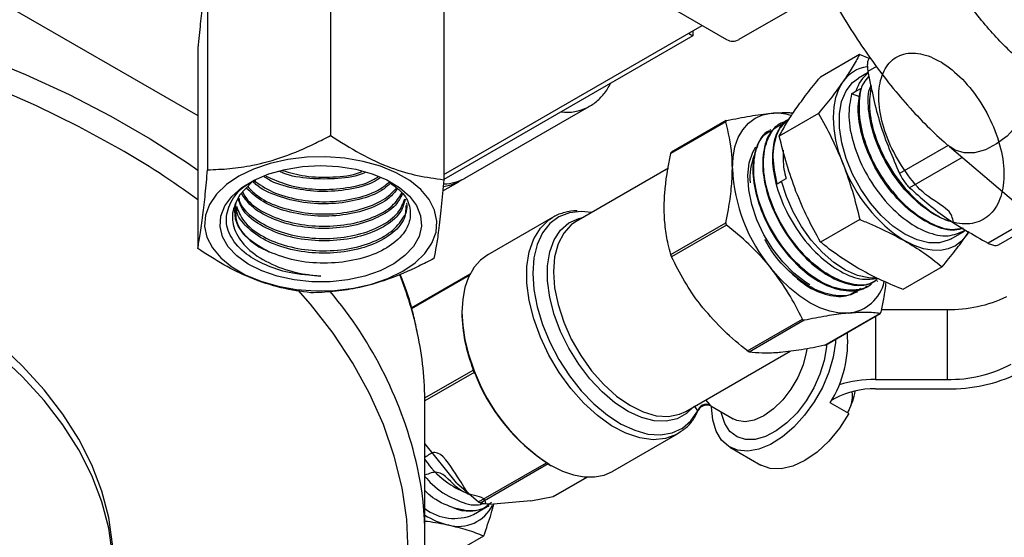
# Model space of a CAD drawing. Units: millimetres. Extents: x 0 to 40874, y 0 to 15182.
# Drawn here: x 649 to 761, y 383 to 442 of the extents above; entities that cross this region are included whole.
import ezdxf

# ---------------------------------------------------------------- set-up
doc = ezdxf.new("R2010")
doc.units = ezdxf.units.MM
doc.header["$LTSCALE"] = 8

msp = doc.modelspace()

# ---------------------------------------------------------------- linework, layer by layer
at = {"color": 7, "linetype": 'Continuous'}
for p, q in [((610.33, 465.22), (669.31, 431.17)), ((684.46, 451.44), (684.46, 428.9)), ((670.43, 447.51), (670.43, 424.98)), ((697.36, 446.39), (697.36, 423.85)), ((738.1, 443.9), (731.01, 439.82)), ((723.92, 443.12), (729.6, 439.83)), ((697.36, 424.44), (726.82, 441.44)), ((725.76, 440.26), (697.36, 423.86)), ((725.27, 440.55), (725.76, 440.26)), ((725.76, 440.83), (725.76, 440.26)), ((669.31, 438.54), (669.31, 416)), ((744.75, 438.11), (740.29, 435.53)), ((745.85, 437.65), (744.75, 438.11)), ((746.7, 436.74), (745.71, 436.17)), ((745.73, 436.07), (744.63, 435.44)), ((743.85, 433.64), (744.35, 433.94)), ((744.78, 433.3), (743.85, 433.64)), ((744.35, 433.94), (744.91, 434.23)), ((699.78, 424.03), (713.93, 432.19)), ((713.93, 432.19), (713.81, 432.13)), ((740.07, 431.41), (735.61, 428.83)), ((729.51, 430.45), (723.24, 426.83)), ((729.56, 430.58), (723.31, 426.97)), ((735.76, 430.23), (735.66, 430.18)), ((734.63, 429.54), (734.54, 429.48)), ((754.86, 427.75), (749.32, 424.56)), ((755.02, 427.62), (788.73, 398.99)), ((756.46, 426.39), (750.46, 422.93)), ((722.98, 425.16), (712.46, 419.08)), ((674.07, 422.07), (675.47, 423.58)), ((697.24, 422.56), (699.08, 423.62)), ((735.35, 423.38), (735.88, 423.69)), ((735.88, 423.69), (736.38, 423.98)), ((714.24, 420.11), (713.04, 420.23)), ((709.76, 419.54), (702.38, 415.28)), ((709.4, 419.32), (709.76, 419.54)), ((712.46, 419.08), (712.27, 418.97)), ((723.24, 415.32), (729.51, 418.94)), ((729.61, 418.67), (723.34, 415.05)), ((744.78, 419.31), (740.32, 416.74)), ((764.51, 419.56), (759.41, 416.61)), ((760.6, 416.43), (765.12, 419.04)), ((755.21, 417.11), (756.74, 417.99)), ((756.97, 417.52), (757.24, 417.93)), ((757.22, 417.92), (756.97, 417.52)), ((700.34, 413.07), (693.68, 409.22)), ((700.82, 413.86), (700.74, 413.74)), ((754.17, 413.91), (749.71, 411.34)), ((700.27, 412.92), (693.7, 409.13)), ((746.75, 412.28), (746.84, 412.33)), ((744.42, 411.03), (744.51, 411.08)), ((745.58, 411.66), (745.68, 411.71)), ((740.81, 404.97), (747.08, 408.59)), ((740.86, 404.99), (747.11, 408.59)), ((747.24, 409.04), (754.74, 409.04)), ((754.74, 409.04), (754.74, 401.08)), ((731.97, 404.32), (738.24, 407.94)), ((738.45, 407.82), (732.18, 404.2)), ((746.57, 408.28), (746.57, 401.08)), ((724.96, 397.43), (736.84, 404.29)), ((695.2, 398.97), (700.71, 402.14)), ((700.81, 401.87), (695.21, 398.63)), ((700.69, 402.22), (700.77, 402.01)), ((700.71, 402.14), (700.71, 402.19)), ((700.74, 402.27), (700.82, 402.06)), ((700.92, 401.74), (700.81, 401.87)), ((746.57, 401.08), (754.74, 401.08)), ((746.57, 399.99), (754.74, 399.99)), ((727.2, 398.73), (727.71, 398.16)), ((741.93, 398.88), (741.59, 398.69)), ((695.21, 383.08), (695.21, 398.35)), ((726.32, 397.48), (725.94, 398.07)), ((726.22, 397.25), (726.41, 397.61)), ((726.32, 397.48), (726.42, 397.6)), ((727.81, 398.05), (730.36, 396.58)), ((743.55, 397.17), (741.42, 398.39)), ((743.52, 397.55), (743.34, 397.28)), ((743.37, 397.27), (743.52, 397.55)), ((724.41, 395.12), (724.01, 394.86)), ((716.63, 390.6), (724.01, 394.86)), ((698.82, 389.28), (695.21, 393.77)), ((729.96, 393.35), (733.5, 391.31)), ((701.33, 387.1), (709.07, 391.57)), ((709.28, 391.44), (701.54, 386.98)), ((709.35, 391.35), (709.51, 391.26)), ((709.43, 391.35), (709.59, 391.26)), ((709.82, 387.72), (713.67, 389.94)), ((709.87, 387.74), (713.69, 389.94)), ((698.82, 389.28), (701.33, 387.1)), ((707.3, 387.24), (703.02, 386.86)), ((707.3, 387.24), (709.82, 387.72)), ((700.76, 385.68), (702.32, 386.57)), ((702.41, 386.63), (702.53, 386.7)), ((697.46, 380.67), (701.91, 383.24))]:
    msp.add_line(p, q, dxfattribs=at)
at = {"color": 7, "linetype": 'Continuous', "flags": 128}
for points in [[(644.49, 437.98), (649.67, 435.85), (654.65, 433.55), (659.39, 431.1), (663.89, 428.5), (668.14, 425.77), (669.31, 424.95)], [(763.25, 437.29), (763.45, 437.1), (764.04, 436.22), (764.34, 435.13), (764.34, 433.88), (764.04, 432.55), (763.45, 431.21), (762.61, 429.94), (761.57, 428.82), (760.39, 427.92), (759.13, 427.27), (757.87, 426.93), (756.69, 426.91), (755.65, 427.21), (755.02, 427.62)], [(660.33, 427.42), (655.74, 429.92), (650.92, 432.27), (645.87, 434.47)], [(742.89, 425.62), (742.41, 427), (742.07, 428.36), (741.86, 429.68), (741.79, 430.95), (741.86, 432.14), (742.06, 433.22), (742.4, 434.19), (742.87, 435.02)], [(755.21, 417.11), (754.97, 416.98), (753.87, 416.65), (752.64, 416.65), (751.31, 416.98), (749.93, 417.62), (748.56, 418.56), (747.23, 419.76), (745.99, 421.18), (744.89, 422.78), (743.96, 424.49), (743.23, 426.27), (742.73, 428.04), (742.47, 429.76), (742.47, 431.36), (742.72, 432.78), (743.22, 433.98), (743.94, 434.92), (744.63, 435.44)], [(730.26, 425.13), (730.34, 426.42), (730.56, 427.6), (730.93, 428.65), (731.45, 429.55), (732.09, 430.29), (732.85, 430.85), (733.72, 431.23), (734.68, 431.42)], [(739.1, 411.86), (738.59, 412.18), (737.27, 413.2), (736.01, 414.47), (734.86, 415.94), (733.86, 417.56), (733.06, 419.27), (732.47, 421.01), (732.13, 422.71), (732.03, 424.31), (732.19, 425.76), (732.6, 427), (732.94, 427.58)], [(677.56, 425.71), (675.67, 425.06), (674, 424.25), (672.58, 423.29), (671.45, 422.21), (670.65, 421.03), (670.19, 419.79), (670.1, 418.53), (670.36, 417.28), (670.98, 416.07), (671.93, 414.93), (673.2, 413.9), (674.74, 413), (676.52, 412.27), (678.48, 411.71), (680.58, 411.34), (682.75, 411.18), (684.93, 411.23), (687.08, 411.49), (689.12, 411.94), (691, 412.58), (692.68, 413.4), (694.1, 414.36), (695.22, 415.44), (696.02, 416.62), (696.48, 417.85), (696.58, 419.11), (696.31, 420.37), (695.7, 421.58), (694.74, 422.72), (693.48, 423.75), (691.93, 424.64), (690.16, 425.38), (688.19, 425.94), (686.1, 426.3), (683.93, 426.46), (681.74, 426.42), (679.6, 426.16), (677.56, 425.71)], [(688.35, 412.86), (686.42, 412.44), (684.4, 412.22), (682.34, 412.22), (680.31, 412.43), (678.38, 412.84), (676.61, 413.45), (675.06, 414.23), (673.77, 415.16), (672.79, 416.2), (672.15, 417.33), (671.86, 418.51), (671.95, 419.7), (672.4, 420.86), (673.21, 421.95), (674.34, 422.94), (675.76, 423.8), (677.42, 424.51), (679.27, 425.02), (681.26, 425.34), (683.31, 425.45), (685.36, 425.35), (687.34, 425.04), (689.2, 424.52), (690.87, 423.83), (692.3, 422.97), (693.44, 421.98), (694.25, 420.89), (694.71, 419.73), (694.81, 418.54), (694.54, 417.37), (693.91, 416.23), (692.94, 415.19), (691.66, 414.25), (690.11, 413.47), (688.35, 412.86)], [(699.08, 423.62), (698.15, 423.21), (697.36, 423.03)], [(699.42, 423.84), (699.35, 423.79), (699.08, 423.62)], [(746.58, 412.62), (745.83, 412.64), (744.52, 412.93), (743.17, 413.53), (741.81, 414.42), (740.48, 415.58), (739.24, 416.95), (738.13, 418.51), (737.18, 420.19), (736.42, 421.93), (735.88, 423.69)], [(674.07, 422.07), (673.67, 421.2), (673.51, 420.3), (673.59, 419.4), (673.93, 418.52), (674.5, 417.68), (675.29, 416.91), (676.29, 416.21), (677.46, 415.62)], [(713.04, 420.23), (713.02, 420.23), (711.68, 420.08), (710.47, 419.62), (709.45, 418.84), (708.62, 417.78), (708.01, 416.47), (707.64, 414.92), (707.52, 413.19), (707.64, 411.31), (708.01, 409.34), (708.62, 407.32), (709.45, 405.31), (710.47, 403.35), (711.68, 401.5), (713.02, 399.79), (714.48, 398.28), (716.01, 397.01), (717.57, 395.99), (719.13, 395.27), (720.64, 394.85), (722.08, 394.76), (723.39, 394.98), (724.56, 395.52), (725.54, 396.36), (726.32, 397.48), (726.32, 397.48)], [(724.01, 394.86), (723.89, 394.79), (722.63, 394.33), (721.23, 394.2), (719.71, 394.4), (718.12, 394.94), (716.5, 395.8), (714.89, 396.95), (713.33, 398.37), (711.86, 400.02), (710.52, 401.86), (709.35, 403.83), (708.38, 405.89), (707.62, 407.99), (707.11, 410.06), (706.84, 412.06), (706.84, 413.94), (707.11, 415.64), (707.62, 417.12), (708.38, 418.34), (709.35, 419.28), (709.4, 419.32)], [(725.82, 397.93), (725.05, 397.18), (723.96, 396.58), (722.72, 396.31), (721.35, 396.36), (719.89, 396.73), (718.39, 397.42), (716.88, 398.41), (715.41, 399.66), (714.01, 401.14), (712.74, 402.81), (711.61, 404.63), (710.67, 406.54), (709.95, 408.49), (709.45, 410.43), (709.2, 412.3), (709.2, 414.04), (709.45, 415.62), (709.95, 416.98), (710.67, 418.09), (711.61, 418.92), (712.74, 419.44), (713.32, 419.58)], [(712.27, 418.97), (711.9, 418.7), (711.04, 417.75), (710.4, 416.52), (710, 415.04), (709.87, 413.36), (710, 411.53), (710.4, 409.6), (711.04, 407.62), (711.9, 405.67), (712.98, 403.8), (714.22, 402.06), (715.6, 400.5), (717.07, 399.18), (718.59, 398.12), (720.11, 397.37), (721.59, 396.94), (722.99, 396.85), (724.25, 397.11), (724.96, 397.43)], [(756.97, 417.52), (756.38, 416.84), (755.68, 416.32), (754.88, 415.97), (754, 415.79), (753.05, 415.8), (752.04, 415.98), (751, 416.34), (749.94, 416.87)], [(702.38, 415.28), (701.55, 414.68), (700.82, 413.86)], [(700.74, 413.74), (700.18, 412.72), (699.77, 411.54), (699.52, 410.21), (699.43, 408.76), (699.52, 407.22), (699.77, 405.6), (700.18, 403.94), (700.74, 402.27)], [(700.71, 413.71), (700.72, 413.73), (700.74, 413.74)], [(700.79, 413.83), (700.8, 413.84), (700.82, 413.86)], [(743.52, 408.64), (742.48, 408.64), (741.39, 408.85), (740.25, 409.24), (739.1, 409.82), (737.95, 410.57), (736.81, 411.49), (735.72, 412.55), (734.68, 413.74)], [(659.71, 380.01), (659.61, 382.3), (659.17, 385.34), (658.38, 388.35), (657.24, 391.33), (655.76, 394.25), (653.95, 397.11), (651.8, 399.9), (649.34, 402.6), (646.58, 405.19), (643.52, 407.68), (640.18, 410.04), (636.57, 412.26)], [(659.61, 381.07), (659.17, 384.11), (658.38, 387.12), (657.24, 390.1), (655.76, 393.03), (653.95, 395.89), (651.8, 398.67), (649.34, 401.37), (646.58, 403.97), (643.52, 406.45), (640.18, 408.81), (636.57, 411.04)], [(693.31, 381.45), (693.14, 385.1), (692.61, 388.73), (691.72, 392.34), (690.49, 395.92), (688.91, 399.45), (686.99, 402.92), (684.74, 406.33), (682.16, 409.66), (680.77, 411.27)], [(742.02, 405.66), (742, 405.29), (741.75, 403.62), (741.25, 401.89), (740.52, 400.17), (739.59, 398.51), (738.5, 396.98), (737.27, 395.63), (735.97, 394.51), (734.62, 393.66), (733.29, 393.11), (732.02, 392.88), (730.86, 392.99), (729.84, 393.42), (729.01, 394.16), (728.4, 395.18), (728.02, 396.45), (727.89, 397.92)], [(741, 405.07), (740.98, 404.78), (740.74, 403.25), (740.25, 401.67), (739.55, 400.11), (738.67, 398.62), (737.63, 397.27), (736.48, 396.12), (735.27, 395.2), (734.04, 394.57), (732.86, 394.24), (731.76, 394.23), (730.79, 394.53), (729.99, 395.15), (729.4, 396.04), (729.03, 397.18), (729, 397.37)], [(738.75, 404.58), (738.68, 404.16), (738.32, 402.74), (737.73, 401.31), (736.94, 399.96), (736.01, 398.73), (734.96, 397.71), (733.86, 396.93), (732.76, 396.44), (731.71, 396.25), (730.77, 396.39), (730.36, 396.58)], [(700.7, 402.22), (700.69, 402.22), (700.7, 402.23), (700.71, 402.24), (700.72, 402.25), (700.74, 402.27)], [(700.81, 402.01), (700.79, 402.01), (700.78, 402.01), (700.77, 402.01), (700.77, 402.01)], [(700.81, 401.87), (700.85, 401.89), (700.85, 401.89)], [(743.55, 397.17), (742.48, 395.51), (741.25, 394.04), (739.92, 392.79), (738.53, 391.82), (737.14, 391.17), (735.81, 390.86), (734.58, 390.91), (733.5, 391.31)], [(709.59, 391.26), (710.88, 390.62), (712.15, 390.19), (713.38, 389.97), (714.55, 389.96), (715.63, 390.17), (716.61, 390.59), (716.63, 390.6)]]:
    msp.add_lwpolyline(points, dxfattribs=at)
at = {"color": 7, "linetype": 'Continuous'}
for centre, radius, start, end in [((730.31, 441.19), 1.54, 242.5519, 297.3327), ((746.15, 432.79), 3.97, 97.8825, 145.8012), ((748.44, 432.74), 4.26, 128.4662, 163.644), ((711.36, 436.86), 5.33, 262.9975, 297.4614), ((735.13, 425.02), 6.41, 73.7102, 93.9786), ((612.79, 344.59), 95.5, 53.7098, 60.1413), ((739.56, 423.99), 7.3, 159.0522, 183.8327), ((759.42, 431.73), 17.63, 200.2806, 237.4407), ((749.43, 426.01), 19.19, 182.6393, 219.7721), ((697.28, 428.49), 5.12, 271.2345, 299.286), ((653.63, 397.69), 41.65, 11.9563, 21.5979), ((743, 413.31), 4.71, 276.4075, 346.7498), ((648.35, 380.69), 47.17, 12.6605, 40.1559), ((755, 424.23), 15.19, 269.0177, 295.4716), ((717.11, 408.86), 17.68, 180.5652, 202.0866), ((656.54, 398.33), 38.67, 0.0361, 11.9272), ((730.07, 405.39), 13.34, 328.35, 4.475), ((701.17, 402.16), 0.46, 182.6393, 219.7721), ((700.85, 401.99), 0.0762, 107.8078, 159.4471), ((721.11, 409.61), 21.67, 200.5205, 237.0687), ((721.34, 409.74), 21.9, 200.5205, 237.0687), ((755.03, 415.95), 14.88, 268.8559, 298.0402), ((746.48, 387.69), 13.39, 89.6138, 107.6336), ((755.05, 417.9), 17.91, 269, 295.7608), ((746.38, 390.53), 9.47, 88.8559, 118.0402), ((736.94, 400.99), 7.43, 332.4511, 350.4159), ((727.3, 397.23), 1.01, 65.9372, 165.6686), ((656.69, 383.08), 38.52, 348.407, 11.9034), ((709.4, 391.41), 0.0747, 173.9349, 233.5108), ((709.39, 391.41), 0.0715, 243.479, 307.4549), ((709.54, 391.32), 0.0721, 243.7959, 307.1352), ((698.57, 390.8), 5.58, 232.8892, 293.1193), ((699.06, 388.57), 4.26, 254.0115, 334.6767), ((700.23, 390.54), 4.48, 245.7593, 299.1816), ((699.95, 393.11), 8.88, 237.7468, 256.6076)]:
    msp.add_arc(centre, radius, start, end, dxfattribs=at)
for points, knots in [([(763.24, 437.3), (762.96, 437.55), (762.14, 438.26), (760.75, 439.63), (759.08, 441.48), (757.4, 443.57), (755.74, 445.87), (754.11, 448.37), (752.54, 451.05), (751.05, 453.87), (749.65, 456.81), (748.37, 459.83), (747.2, 462.92), (746.17, 466.03), (745.29, 469.14), (744.56, 472.2), (743.99, 475.19), (743.58, 478.08), (743.34, 480.78), (743.28, 482.58), (743.28, 483.46), (743.28, 483.57)], [0, 0, 0, 0, 0.029467, 0.084285, 0.139601, 0.195486, 0.251866, 0.308661, 0.365788, 0.423172, 0.480739, 0.538425, 0.596166, 0.653894, 0.711535, 0.769025, 0.826298, 0.883282, 0.939897, 0.992812, 1, 1, 1, 1]), ([(738.39, 450.98), (738.5, 450.74), (739.11, 449.36), (740.35, 446.91), (742.12, 443.68), (744, 440.58), (745.99, 437.64), (748.07, 434.87), (750.23, 432.29), (752.44, 429.95), (754.05, 428.45), (754.91, 427.72), (755.02, 427.62)], [0, 0, 0, 0, 0.024814, 0.143647, 0.262688, 0.382052, 0.501864, 0.622259, 0.743382, 0.865378, 0.981981, 1, 1, 1, 1]), ([(670.43, 447.51), (670.34, 447.02), (670.14, 446.02), (669.85, 443.89), (669.57, 441.35), (669.4, 439.48), (669.31, 438.54)], [0, 0, 0, 0, 0.264608, 0.534954, 0.765347, 1, 1, 1, 1]), ([(744.75, 438.11), (744.5, 437.63), (743.98, 436.67), (743.24, 435.57), (742.87, 435.02)], [0, 0, 0, 0, 0.498113, 1, 1, 1, 1]), ([(755.45, 419.02), (755.36, 419.47), (755.15, 420.46), (752.1, 422), (749.97, 424.68), (748.14, 427.77), (747.08, 431.01), (746.83, 434), (747.43, 436.41), (748.8, 437.96), (750.79, 438.48), (753.15, 437.89), (755.63, 436.27), (757.92, 433.78), (759.77, 430.71), (760.97, 427.4), (761.36, 424.22), (760.89, 421.52), (759.62, 419.6), (757.68, 418.68), (755.27, 418.85), (752.68, 420.1), (750.16, 422.28), (748.03, 425.13), (746.47, 428.35), (745.75, 431.49), (745.65, 433.69), (746.02, 434.49), (746.08, 434.61)], [0, 0, 0, 0, 0.033407, 0.073289, 0.11318, 0.153078, 0.192986, 0.232902, 0.272827, 0.31276, 0.352701, 0.392651, 0.432609, 0.472576, 0.512551, 0.552534, 0.592526, 0.632527, 0.672536, 0.712553, 0.752579, 0.792613, 0.832656, 0.872707, 0.912766, 0.952834, 0.99291, 1, 1, 1, 1]), ([(745.87, 437.7), (745.81, 437.61), (745.69, 437.42), (745.63, 436.92), (745.66, 436.47), (745.7, 436.22), (745.71, 436.17)], [0, 0, 0, 0, 0.309396, 0.619079, 0.925319, 1, 1, 1, 1]), ([(737.5, 431.92), (737.91, 432.49), (738.74, 433.64), (739.77, 434.9), (740.29, 435.53)], [0, 0, 0, 0, 0.497781, 1, 1, 1, 1]), ([(745.83, 435.64), (745.62, 435.41), (744.93, 434.69), (744.59, 432.52), (744.87, 429.51), (746.02, 426.24), (747.87, 423.14), (750.23, 420.54), (752.81, 418.8), (755.04, 418.01), (756.14, 418.27), (756.53, 418.36)], [0, 0, 0, 0, 0.057627, 0.182479, 0.307304, 0.432105, 0.556877, 0.681625, 0.806344, 0.93104, 1, 1, 1, 1]), ([(745.71, 436.17), (746.12, 434.15), (746.94, 430.06), (748.52, 426.41), (749.32, 424.56)], [0, 0, 0, 0, 0.4933216, 1, 1, 1, 1]), ([(713.77, 432.14), (713.87, 432.18), (714.39, 432.41), (715.17, 433.1), (715.94, 433.97), (716.26, 434.61), (716.36, 434.83)], [0, 0, 0, 0, 0.085699, 0.451224, 0.814775, 1, 1, 1, 1]), ([(742.87, 435.02), (742.46, 434.45), (741.63, 433.3), (740.59, 432.04), (740.07, 431.41)], [0, 0, 0, 0, 0.497781, 1, 1, 1, 1]), ([(746.09, 434.54), (745.97, 433.72), (745.73, 432.05), (746.41, 428.9), (747.83, 425.69), (749.9, 422.72), (752.35, 420.51), (754.22, 419.3), (755.1, 419.19), (755.18, 419.18)], [0, 0, 0, 0, 0.156751, 0.3221624, 0.4875361, 0.6528773, 0.818182, 0.9834524, 1, 1, 1, 1]), ([(743.85, 433.64), (743.69, 432.81), (743.37, 431.13), (743.97, 427.93), (745.32, 424.68), (747.34, 421.67), (749.79, 419.27), (752.4, 417.76), (754.87, 417.24), (756.12, 417.78), (756.72, 418.04)], [0, 0, 0, 0, 0.126459, 0.252918, 0.379377, 0.505836, 0.632295, 0.758754, 0.885213, 1, 1, 1, 1]), ([(756.58, 418.33), (756.27, 418.23), (755.27, 417.91), (753.14, 418.54), (750.55, 420.12), (748.14, 422.61), (746.19, 425.65), (744.93, 428.9), (744.44, 431.94), (744.76, 433.5), (744.91, 434.23)], [0, 0, 0, 0, 0.062049, 0.198141, 0.334262, 0.470413, 0.606591, 0.742799, 0.879033, 1, 1, 1, 1]), ([(729.61, 430.6), (730.53, 430.78), (732.37, 431.15), (733.91, 431.33), (734.68, 431.42)], [0, 0, 0, 0, 0.495596, 1, 1, 1, 1]), ([(734.68, 431.42), (734.79, 431.43), (735.55, 431.49), (736.45, 431.53), (737.06, 431.47), (737.19, 431.46)], [0, 0, 0, 0, 0.107798, 0.797791, 1, 1, 1, 1]), ([(735.61, 428.83), (735.87, 429.31), (736.39, 430.27), (737.12, 431.37), (737.5, 431.92)], [0, 0, 0, 0, 0.498113, 1, 1, 1, 1]), ([(740.07, 431.41), (740.59, 430.49), (741.63, 428.63), (742.47, 426.63), (742.89, 425.62)], [0, 0, 0, 0, 0.4981128, 1, 1, 1, 1]), ([(729.61, 430.6), (729.59, 430.59), (729.55, 430.58), (729.51, 430.53), (729.5, 430.49), (729.51, 430.46), (729.51, 430.45)], [0, 0, 0, 0, 0.28794, 0.57648, 0.854593, 1, 1, 1, 1]), ([(730.26, 425.13), (730.25, 425.66), (730.21, 427.58), (729.8, 429.24), (729.51, 430.45)], [0, 0, 0, 0, 0.275387, 1, 1, 1, 1]), ([(735.74, 430.05), (735.46, 429.91), (734.58, 429.48), (733.82, 427.69), (733.6, 424.99), (734.27, 421.81), (735.71, 418.59), (737.78, 415.66), (740.26, 413.36), (742.86, 412), (745.14, 411.61), (746.24, 412.16), (746.7, 412.39)], [0, 0, 0, 0, 0.051926, 0.160478, 0.269052, 0.37765, 0.48627, 0.594914, 0.703579, 0.812269, 0.92098, 1, 1, 1, 1]), ([(746.77, 412.46), (746.56, 412.3), (745.77, 411.72), (743.83, 411.83), (741.27, 412.81), (738.71, 414.83), (736.46, 417.57), (734.78, 420.74), (733.83, 423.96), (733.72, 426.91), (734.5, 429.13), (735.5, 430.35), (736.32, 430.45), (736.45, 430.46)], [0, 0, 0, 0, 0.0392607, 0.1438713, 0.248458, 0.3530244, 0.4575675, 0.5620894, 0.6665893, 0.7710664, 0.8755228, 0.9799555, 1, 1, 1, 1]), ([(736.74, 430.77), (736.29, 430.39), (735.32, 429.59), (734.73, 427.24), (734.91, 424.28), (735.94, 421.02), (737.69, 417.87), (739.99, 415.17), (742.56, 413.28), (744.96, 412.33), (746.23, 412.54), (746.77, 412.62)], [0, 0, 0, 0, 0.101322, 0.217421, 0.333546, 0.449693, 0.565867, 0.682063, 0.798285, 0.914531, 1, 1, 1, 1]), ([(735.35, 423.38), (735.15, 424.43), (734.74, 426.53), (735.25, 429.02), (735.98, 430.49), (736.68, 430.75), (736.75, 430.77)], [0, 0, 0, 0, 0.321496, 0.642994, 0.964414, 1, 1, 1, 1]), ([(670.43, 424.98), (671.27, 425.01), (672.96, 425.07), (675.87, 425.5), (679.16, 426.41), (682.13, 427.67), (683.88, 428.6), (684.46, 428.9)], [0, 0, 0, 0, 0.183239, 0.368054, 0.617681, 0.874044, 1, 1, 1, 1]), ([(684.46, 428.9), (685.58, 428.18), (687.84, 426.72), (691.2, 425.19), (694.41, 424.25), (696.37, 423.99), (697.36, 423.85)], [0, 0, 0, 0, 0.264608, 0.534954, 0.765347, 1, 1, 1, 1]), ([(734.56, 429.43), (734.5, 429.41), (733.8, 429.2), (733.01, 427.82), (732.45, 425.42), (732.8, 422.37), (733.96, 419.14), (735.81, 416.06), (738.16, 413.51), (740.75, 411.74), (743.23, 411.09), (744.92, 411.13), (745.5, 411.66), (745.55, 411.7)], [0, 0, 0, 0, 0.010892, 0.119461, 0.228051, 0.336665, 0.445303, 0.553962, 0.662646, 0.771351, 0.880081, 0.988832, 1, 1, 1, 1]), ([(746.32, 412.25), (746.25, 412.15), (745.74, 411.47), (744.13, 411.13), (741.73, 411.42), (739.12, 412.86), (736.66, 415.17), (734.61, 418.11), (733.2, 421.33), (732.57, 424.49), (732.82, 427.15), (733.59, 428.89), (734.44, 429.29), (734.71, 429.41)], [0, 0, 0, 0, 0.016227, 0.120549, 0.224847, 0.329125, 0.43338, 0.537613, 0.641825, 0.746013, 0.850181, 0.954325, 1, 1, 1, 1]), ([(737.51, 422.52), (737.14, 423.54), (736.4, 425.6), (735.88, 427.75), (735.61, 428.83)], [0, 0, 0, 0, 0.497781, 1, 1, 1, 1]), ([(722.48, 420.64), (722.5, 421.18), (722.54, 423.15), (722.94, 425.28), (723.24, 426.83)], [0, 0, 0, 0, 0.275387, 1, 1, 1, 1]), ([(723.24, 426.83), (723.25, 426.85), (723.26, 426.9), (723.29, 426.95), (723.31, 426.96), (723.31, 426.97)], [0, 0, 0, 0, 0.384962, 0.770726, 1, 1, 1, 1]), ([(736.04, 427.22), (736.03, 426.51), (736.01, 425.49), (736.29, 424.34), (736.38, 423.98)], [0, 0, 0, 0, 0.68837, 1, 1, 1, 1]), ([(742.89, 425.62), (743.26, 424.6), (744, 422.54), (744.52, 420.39), (744.78, 419.31)], [0, 0, 0, 0, 0.497781, 1, 1, 1, 1]), ([(669.31, 416), (669.41, 416.49), (669.6, 417.49), (669.9, 419.62), (670.18, 422.16), (670.35, 424.03), (670.43, 424.98)], [0, 0, 0, 0, 0.264608, 0.534954, 0.765347, 1, 1, 1, 1]), ([(688.42, 424.66), (688.37, 424.64), (687.52, 424.23), (685.28, 423.91), (682.13, 423.9), (679.73, 424.27), (678.73, 424.75), (678.56, 424.83)], [0, 0, 0, 0, 0.0205205, 0.3270399, 0.6334134, 0.9397659, 1, 1, 1, 1]), ([(678.97, 424.9), (679.82, 424.66), (681.64, 424.13), (684.73, 424.1), (687.01, 424.34), (687.93, 424.73), (688.02, 424.77)], [0, 0, 0, 0, 0.291594, 0.628374, 0.965232, 1, 1, 1, 1]), ([(729.51, 418.94), (729.61, 419.45), (729.88, 420.76), (730.19, 422.86), (730.24, 424.37), (730.26, 425.13)], [0, 0, 0, 0, 0.23852, 0.616962, 1, 1, 1, 1]), ([(749.32, 424.56), (749.42, 424.37), (749.61, 424), (749.98, 423.45), (750.28, 423.11), (750.43, 422.96), (750.46, 422.93)], [0, 0, 0, 0, 0.309382, 0.619065, 0.925304, 1, 1, 1, 1]), ([(683.35, 412.84), (682.11, 412.93), (679.87, 413.1), (676.98, 414.07), (674.62, 415.41), (672.96, 417.24), (672.36, 419.41), (673.08, 421.52), (674.37, 423.07), (675.61, 423.66), (675.92, 423.81)], [0, 0, 0, 0, 0.144885, 0.263742, 0.382622, 0.526592, 0.669778, 0.812721, 0.954262, 1, 1, 1, 1]), ([(691.3, 423.46), (690.98, 423.17), (690.11, 422.37), (687.74, 421.51), (684.64, 421.01), (681.34, 421.15), (678.34, 421.94), (676.33, 422.86), (675.7, 423.56), (675.58, 423.7)], [0, 0, 0, 0, 0.09764, 0.270149, 0.442644, 0.615081, 0.787441, 0.95979, 1, 1, 1, 1]), ([(675.67, 423.79), (676.35, 423.32), (677.75, 422.35), (680.72, 421.51), (683.97, 421.23), (687.14, 421.61), (689.7, 422.42), (690.74, 423.24), (691.16, 423.58)], [0, 0, 0, 0, 0.1694, 0.346538, 0.523713, 0.700978, 0.878262, 1, 1, 1, 1]), ([(690.17, 424.1), (689.9, 423.91), (688.95, 423.27), (686.54, 422.66), (683.35, 422.39), (680.17, 422.81), (677.91, 423.47), (677.06, 424.08), (676.9, 424.19)], [0, 0, 0, 0, 0.087338, 0.30314, 0.518889, 0.734601, 0.950201, 1, 1, 1, 1]), ([(677.09, 424.27), (677.9, 423.9), (679.58, 423.13), (682.75, 422.66), (685.95, 422.8), (688.51, 423.35), (689.6, 424), (689.96, 424.22)], [0, 0, 0, 0, 0.212242, 0.437031, 0.661912, 0.886812, 1, 1, 1, 1]), ([(691.3, 423.46), (691.81, 423.08), (692.94, 422.23), (693.63, 420.6), (693.52, 418.77), (692.31, 416.99), (690.07, 415.51), (687.08, 414.55), (683.72, 414.23), (680.31, 414.54), (678.41, 415.26), (677.46, 415.62)], [0, 0, 0, 0, 0.087145, 0.194042, 0.30094, 0.41915, 0.537061, 0.653803, 0.770226, 0.88598, 1, 1, 1, 1]), ([(697.36, 423.85), (697.27, 422.79), (697.07, 420.64), (696.78, 418.09), (696.5, 416.17), (696.33, 415.31), (696.24, 414.88)], [0, 0, 0, 0, 0.264608, 0.534954, 0.765347, 1, 1, 1, 1]), ([(674.07, 422.07), (673.73, 421.4), (673.06, 420.05), (673.46, 417.92), (674.87, 415.93), (677.31, 414.3), (680.28, 413.21), (682.4, 412.95), (683.35, 412.84)], [0, 0, 0, 0, 0.16712, 0.334191, 0.503551, 0.679245, 0.857449, 1, 1, 1, 1]), ([(692.65, 422.24), (692.43, 421.8), (691.91, 420.78), (689.93, 419.48), (687.15, 418.53), (683.91, 418.18), (680.61, 418.46), (677.64, 419.37), (675.36, 420.7), (674.62, 421.81), (674.29, 422.3)], [0, 0, 0, 0, 0.099241, 0.231521, 0.363763, 0.495941, 0.628111, 0.760231, 0.892299, 1, 1, 1, 1]), ([(674.42, 422.45), (674.6, 422.12), (675.13, 421.17), (677.07, 419.91), (679.9, 418.87), (683.16, 418.45), (686.44, 418.66), (689.35, 419.48), (691.59, 420.75), (692.28, 421.82), (692.6, 422.33)], [0, 0, 0, 0, 0.071339, 0.206145, 0.340977, 0.475876, 0.610792, 0.745744, 0.880761, 1, 1, 1, 1]), ([(692.07, 422.81), (691.79, 422.45), (691.08, 421.53), (688.88, 420.45), (685.91, 419.72), (682.61, 419.62), (679.43, 420.15), (676.62, 421.25), (675.43, 422.35), (674.83, 422.89)], [0, 0, 0, 0, 0.098001, 0.248657, 0.399295, 0.549859, 0.700394, 0.850899, 1, 1, 1, 1]), ([(675.01, 423.08), (675.4, 422.67), (676.34, 421.68), (678.81, 420.6), (681.91, 419.93), (685.22, 419.9), (688.28, 420.5), (690.7, 421.54), (691.58, 422.48), (691.96, 422.9)], [0, 0, 0, 0, 0.112046, 0.265797, 0.419613, 0.573441, 0.727335, 0.881277, 1, 1, 1, 1]), ([(740.32, 416.74), (739.81, 417.66), (738.77, 419.51), (737.93, 421.51), (737.51, 422.52)], [0, 0, 0, 0, 0.498113, 1, 1, 1, 1]), ([(750.46, 422.93), (751.75, 421.78), (754.35, 419.46), (757.71, 417.57), (759.41, 416.61)], [0, 0, 0, 0, 0.493322, 1, 1, 1, 1]), ([(673.74, 420.82), (673.95, 420.25), (674.41, 419.03), (676.38, 417.46), (679.1, 416.28), (682.34, 415.69), (685.68, 415.75), (688.75, 416.44), (691.25, 417.67), (692.73, 419.3), (693.34, 420.56), (693.13, 421.17), (693.12, 421.18)], [0, 0, 0, 0, 0.099511, 0.211687, 0.32392, 0.436167, 0.548442, 0.660772, 0.77311, 0.885487, 0.99791, 1, 1, 1, 1]), ([(692.95, 421.62), (692.83, 421.14), (692.56, 420.06), (690.88, 418.59), (688.34, 417.43), (685.2, 416.83), (681.87, 416.87), (678.69, 417.54), (676.09, 418.8), (674.39, 420.23), (674.07, 421.26), (673.95, 421.63)], [0, 0, 0, 0, 0.094697, 0.214221, 0.333691, 0.453129, 0.57255, 0.691909, 0.811252, 0.930566, 1, 1, 1, 1]), ([(673.99, 421.75), (674.03, 421.57), (674.21, 420.74), (675.61, 419.42), (678.01, 418.06), (681.1, 417.24), (684.42, 417.05), (687.63, 417.5), (690.33, 418.54), (692.28, 419.98), (692.73, 421.12), (692.94, 421.66)], [0, 0, 0, 0, 0.033939, 0.156033, 0.278182, 0.400339, 0.522546, 0.644794, 0.767055, 0.889376, 1, 1, 1, 1]), ([(673.6, 420.51), (673.62, 419.98), (673.65, 418.78), (674.99, 417.01), (676.63, 416.09), (677.46, 415.62)], [0, 0, 0, 0, 0.283444, 0.637482, 1, 1, 1, 1]), ([(693.05, 420.91), (693.04, 420.44), (693.02, 419.35), (691.7, 417.77), (689.45, 416.42), (686.48, 415.59), (683.16, 415.37), (679.87, 415.8), (676.95, 416.85), (674.84, 418.39), (673.73, 419.79), (673.73, 420.61), (673.73, 420.77)], [0, 0, 0, 0, 0.08559, 0.196619, 0.307593, 0.418557, 0.529487, 0.640366, 0.751238, 0.862066, 0.972855, 1, 1, 1, 1]), ([(712.57, 420.3), (712.56, 420.3), (712.06, 420.34), (711.15, 420.13), (710.07, 419.78), (709.54, 419.38), (709.38, 419.25)], [0, 0, 0, 0, 0.00686, 0.414649, 0.812165, 1, 1, 1, 1]), ([(723.24, 415.32), (723.13, 415.71), (722.87, 416.72), (722.56, 418.45), (722.51, 419.91), (722.48, 420.64)], [0, 0, 0, 0, 0.2385197, 0.6169616, 1, 1, 1, 1]), ([(729.51, 418.94), (729.5, 418.91), (729.5, 418.86), (729.53, 418.77), (729.57, 418.71), (729.6, 418.68), (729.61, 418.67)], [0, 0, 0, 0, 0.28794, 0.57648, 0.854593, 1, 1, 1, 1]), ([(734.68, 413.74), (734.58, 413.87), (733.79, 414.83), (732.17, 416.55), (730.47, 417.96), (729.61, 418.67)], [0, 0, 0, 0, 0.071865, 0.531854, 1, 1, 1, 1]), ([(744.78, 419.31), (745.24, 419.12), (747.07, 418.39), (748.71, 417.52), (749.94, 416.87)], [0, 0, 0, 0, 0.253063, 1, 1, 1, 1]), ([(744.87, 411.48), (744.67, 411.28), (743.95, 410.6), (742.08, 410.5), (739.57, 411.23), (737.02, 413.04), (735.05, 415.09), (734.22, 416.58), (733.96, 417.04)], [0, 0, 0, 0, 0.080784, 0.28755, 0.494273, 0.700954, 0.907588, 1, 1, 1, 1]), ([(744.56, 413.77), (743.44, 414.48), (741.93, 415.42), (740.65, 416.47), (740.32, 416.74)], [0, 0, 0, 0, 0.746937, 1, 1, 1, 1]), ([(749.94, 416.87), (750.68, 416.42), (752.16, 415.51), (753.48, 414.48), (754.14, 413.94), (754.17, 413.91)], [0, 0, 0, 0, 0.484447, 0.973029, 1, 1, 1, 1]), ([(754.17, 413.91), (754.69, 414.54), (755.72, 415.8), (756.55, 416.95), (756.97, 417.52)], [0, 0, 0, 0, 0.4981128, 1, 1, 1, 1]), ([(759.41, 416.61), (759.59, 416.53), (759.93, 416.38), (760.35, 416.32), (760.51, 416.41), (760.59, 416.44)], [0, 0, 0, 0, 0.3617726, 0.7238971, 1, 1, 1, 1]), ([(682.21, 410.95), (681.09, 411.1), (678.83, 411.42), (675.47, 412.52), (672.27, 414.08), (670.3, 415.36), (669.31, 416)], [0, 0, 0, 0, 0.264608, 0.534954, 0.765347, 1, 1, 1, 1]), ([(723.34, 415.05), (723.33, 415.08), (723.31, 415.13), (723.27, 415.22), (723.25, 415.28), (723.24, 415.31), (723.24, 415.32)], [0, 0, 0, 0, 0.28794, 0.57648, 0.854593, 1, 1, 1, 1]), ([(696.24, 414.88), (695.66, 414.57), (693.94, 413.67), (690.97, 412.39), (687.69, 411.48), (684.75, 411.05), (683.06, 410.98), (682.21, 410.95)], [0, 0, 0, 0, 0.125956, 0.375903, 0.631944, 0.815037, 1, 1, 1, 1]), ([(726.9, 409.25), (726.8, 409.38), (726.03, 410.35), (724.74, 412.26), (723.81, 414.11), (723.34, 415.05)], [0, 0, 0, 0, 0.071865, 0.531854, 1, 1, 1, 1]), ([(694.31, 406.59), (694.18, 407.21), (693.82, 408.99), (693.17, 411.16), (692.55, 412.69), (692.39, 413.08)], [0, 0, 0, 0, 0.280914, 0.815916, 1, 1, 1, 1]), ([(700.79, 413.83), (700.78, 413.81), (700.75, 413.77), (700.73, 413.74), (700.71, 413.71)], [0, 0, 0, 0, 0.422996, 1, 1, 1, 1]), ([(738.24, 407.94), (737.75, 408.93), (736.76, 410.94), (735.38, 412.8), (734.68, 413.74)], [0, 0, 0, 0, 0.495596, 1, 1, 1, 1]), ([(749.71, 411.34), (749.66, 411.36), (748.73, 411.73), (746.93, 412.49), (745.35, 413.34), (744.56, 413.77)], [0, 0, 0, 0, 0.026971, 0.511715, 1, 1, 1, 1]), ([(737.15, 413.05), (737.64, 412.61), (738.94, 411.45), (741.18, 410.61), (743.19, 410.4), (744.06, 410.98), (744.35, 411.16)], [0, 0, 0, 0, 0.19336, 0.518463, 0.84364, 1, 1, 1, 1]), ([(747.76, 412.18), (747.68, 411.54), (747.54, 410.41), (747.29, 409.25), (747.19, 408.74)], [0, 0, 0, 0, 0.562858, 1, 1, 1, 1]), ([(731.97, 404.32), (731.06, 405.07), (729.22, 406.58), (727.68, 408.35), (726.9, 409.25)], [0, 0, 0, 0, 0.495596, 1, 1, 1, 1]), ([(743.52, 408.64), (743.41, 408.63), (742.63, 408.55), (741.01, 408.33), (739.31, 407.99), (738.45, 407.82)], [0, 0, 0, 0, 0.0718646, 0.5318536, 1, 1, 1, 1]), ([(747.08, 408.59), (746.59, 408.65), (745.6, 408.77), (744.22, 408.68), (743.52, 408.64)], [0, 0, 0, 0, 0.4955957, 1, 1, 1, 1]), ([(747.08, 408.59), (747.09, 408.59), (747.12, 408.59), (747.15, 408.63), (747.17, 408.68), (747.18, 408.72), (747.19, 408.74)], [0, 0, 0, 0, 0.28794, 0.57648, 0.854593, 1, 1, 1, 1]), ([(738.24, 407.94), (738.25, 407.91), (738.28, 407.86), (738.35, 407.82), (738.41, 407.81), (738.44, 407.81), (738.45, 407.82)], [0, 0, 0, 0, 0.28794, 0.57648, 0.854593, 1, 1, 1, 1]), ([(732.18, 404.2), (732.17, 404.2), (732.14, 404.21), (732.08, 404.24), (732.02, 404.28), (731.98, 404.31), (731.97, 404.32)], [0, 0, 0, 0, 0.28794, 0.57648, 0.854593, 1, 1, 1, 1]), ([(735.74, 404.15), (735.64, 404.14), (734.87, 404.07), (733.58, 404.04), (732.65, 404.14), (732.18, 404.2)], [0, 0, 0, 0, 0.071865, 0.531854, 1, 1, 1, 1]), ([(740.81, 404.97), (739.9, 404.78), (738.06, 404.41), (736.52, 404.23), (735.74, 404.15)], [0, 0, 0, 0, 0.495596, 1, 1, 1, 1]), ([(740.86, 404.99), (740.86, 404.99), (740.84, 404.97), (740.82, 404.97), (740.81, 404.97)], [0, 0, 0, 0, 0.423059, 1, 1, 1, 1]), ([(743.89, 399.63), (743.91, 399.34), (743.95, 398.72), (743.74, 398), (743.56, 397.62), (743.52, 397.55)], [0, 0, 0, 0, 0.417509, 0.89532, 1, 1, 1, 1]), ([(726.44, 397.6), (726.45, 397.62), (726.49, 397.75), (726.68, 397.95), (726.97, 398.13), (727.27, 398.18), (727.52, 398.17), (727.7, 398.11), (727.78, 398.07), (727.81, 398.05)], [0, 0, 0, 0, 0.038584, 0.256771, 0.47572, 0.650124, 0.79754, 0.922784, 1, 1, 1, 1]), ([(727.81, 398.06), (727.82, 398.05), (727.85, 398.01), (727.78, 398.09), (727.71, 398.16)], [0, 0, 0, 0, 0.108559, 1, 1, 1, 1]), ([(724.45, 395.19), (724.64, 395.32), (725.19, 395.7), (725.79, 396.41), (726.11, 397.04), (726.22, 397.25)], [0, 0, 0, 0, 0.259856, 0.747455, 1, 1, 1, 1]), ([(700.06, 388.2), (699.71, 388.74), (699.04, 389.79), (696.77, 393.39), (695.58, 392.46), (695.21, 392.16)], [0, 0, 0, 0, 0.424878, 0.818198, 1, 1, 1, 1]), ([(695.21, 391.96), (695.37, 391.73), (696.21, 390.53), (698.06, 388.96), (699.65, 388.24), (700.4, 387.91)], [0, 0, 0, 0, 0.1140474, 0.5850608, 1, 1, 1, 1]), ([(702.17, 386.91), (702.13, 387.16), (702.05, 387.72), (698.92, 388.03), (697.19, 390.93), (695.69, 390.34), (695.21, 390.15)], [0, 0, 0, 0, 0.253953, 0.555002, 0.85612, 1, 1, 1, 1]), ([(695.21, 390), (695.48, 389.7), (696.51, 388.54), (698.59, 387.35), (700.68, 386.59), (701.68, 386.85), (701.97, 386.93)], [0, 0, 0, 0, 0.126729, 0.488742, 0.850684, 1, 1, 1, 1]), ([(698.39, 386.46), (697.51, 386.8), (696.42, 387.22), (695.41, 388.2), (695.21, 388.39)], [0, 0, 0, 0, 0.801429, 1, 1, 1, 1]), ([(709.87, 387.74), (709.86, 387.74), (709.85, 387.73), (709.83, 387.72), (709.82, 387.72)], [0, 0, 0, 0, 0.423623, 1, 1, 1, 1]), ([(702.81, 387.08), (702.56, 386.84), (701.79, 386.11), (700.17, 385.98), (698.87, 386.33), (698.39, 386.46)], [0, 0, 0, 0, 0.231874, 0.719595, 1, 1, 1, 1]), ([(701.54, 386.98), (701.53, 386.98), (701.5, 386.99), (701.44, 387.02), (701.38, 387.06), (701.34, 387.09), (701.33, 387.1)], [0, 0, 0, 0, 0.287982, 0.576563, 0.854737, 1, 1, 1, 1]), ([(701.54, 386.98), (701.7, 386.96), (702.15, 386.9), (702.67, 386.87), (703.02, 386.86)], [0, 0, 0, 0, 0.348193, 1, 1, 1, 1]), ([(701.91, 383.24), (702.22, 384.09), (702.67, 385.33), (702.96, 386.5), (703.05, 386.86)], [0, 0, 0, 0, 0.6870754, 1, 1, 1, 1]), ([(695.21, 384.93), (695.31, 384.92), (696.27, 384.82), (697.12, 384.64), (697.89, 384.48)], [0, 0, 0, 0, 0.103715, 1, 1, 1, 1]), ([(697.89, 384.48), (698.62, 384.3), (700.07, 383.95), (701.3, 383.48), (701.91, 383.24)], [0, 0, 0, 0, 0.497781, 1, 1, 1, 1])]:
    msp.add_open_spline(points, degree=3, knots=knots, dxfattribs=at)

doc.saveas('drawing.dxf')
